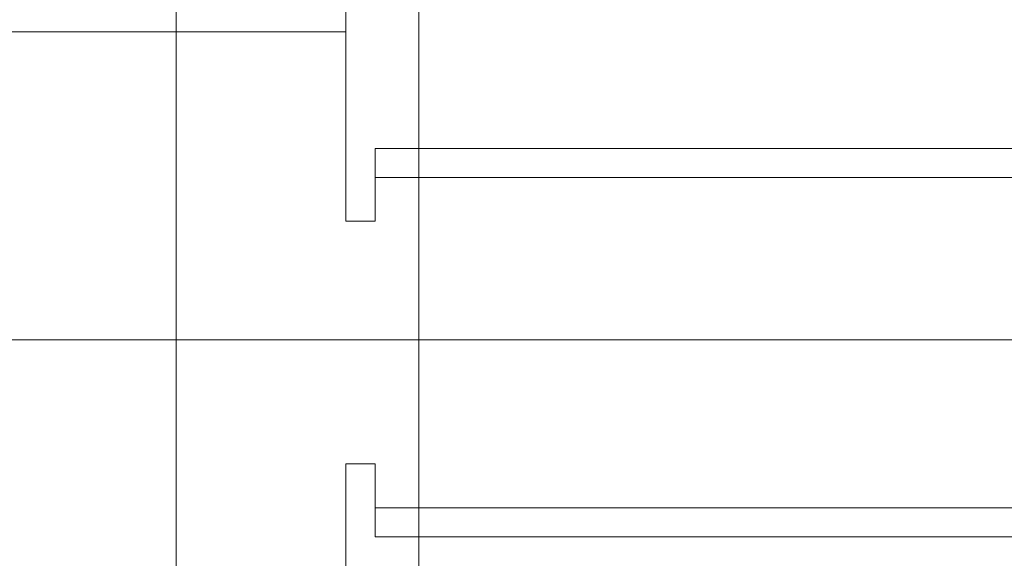
# Model space of a CAD drawing. Units: millimetres. Extents: x -237 to 4218, y -76 to 3074.
# Drawn here: x 1308 to 1511, y 1229 to 1340 of the extents above; entities that cross this region are included whole.
import ezdxf

# ---------------------------------------------------------------- set-up
doc = ezdxf.new("R2010")
doc.units = ezdxf.units.MM
doc.header["$LTSCALE"] = 7
doc.linetypes.add('CHAIN', pattern=[0.3543, 0.2362, -0.0295, 0.0591, -0.0295])
doc.layers.add('Hidden (ISO)', color=7, linetype='Continuous', lineweight=9, true_color=0x0080c0)
doc.layers.add('Section Line (ISO)', color=3, linetype='CHAIN', lineweight=18, true_color=0x00ff00)

# ---------------------------------------------------------------- blocks, each defined once
blk = doc.blocks.new('2dTransSection0')
at = {"layer": 'Section Line (ISO)', "linetype": 'Continuous'}
blk.add_line((43.314, 181.973), (246.976, 181.973), dxfattribs=at)

msp = doc.modelspace()

# ---------------------------------------------------------------- linework, layer by layer
at = {"layer": 'Hidden (ISO)'}
for p, q in [((1340.501, 673.2592), (1340.501, 1873.2592)), ((1390.501, 1873.2592), (1390.501, 673.2592)), ((1375.501, 1337.2592), (1375.501, 1343.2592)), ((1375.501, 1337.2592), (485.501, 1337.2592)), ((1375.501, 1331.2592), (1375.501, 1337.2592)), ((1375.501, 1298.2592), (1375.501, 1331.2592)), ((1381.501, 1307.2592), (1381.501, 1313.2592)), ((1555.501, 1313.2592), (1381.501, 1313.2592)), ((1381.501, 1307.2592), (1381.501, 1301.2592)), ((1555.501, 1307.2592), (1381.501, 1307.2592)), ((1381.501, 1301.2592), (1381.501, 1298.2592)), ((1381.501, 1298.2592), (1375.501, 1298.2592)), ((1375.501, 1248.2592), (1381.501, 1248.2592)), ((1375.501, 1215.2592), (1375.501, 1248.2592)), ((1381.501, 1248.2592), (1381.501, 1245.2592)), ((1381.501, 1239.2592), (1381.501, 1245.2592)), ((1381.501, 1239.2592), (1555.501, 1239.2592)), ((1381.501, 1239.2592), (1381.501, 1233.2592)), ((1381.501, 1233.2592), (1555.501, 1233.2592))]:
    msp.add_line(p, q, dxfattribs=at)

# ---------------------------------------------------------------- block references
at = {"layer": 'Section Line (ISO)', "xscale": 7, "yscale": 7, "zscale": 7}
msp.add_blockref('2dTransSection0', (0, 0), dxfattribs=at)

doc.saveas('drawing.dxf')
